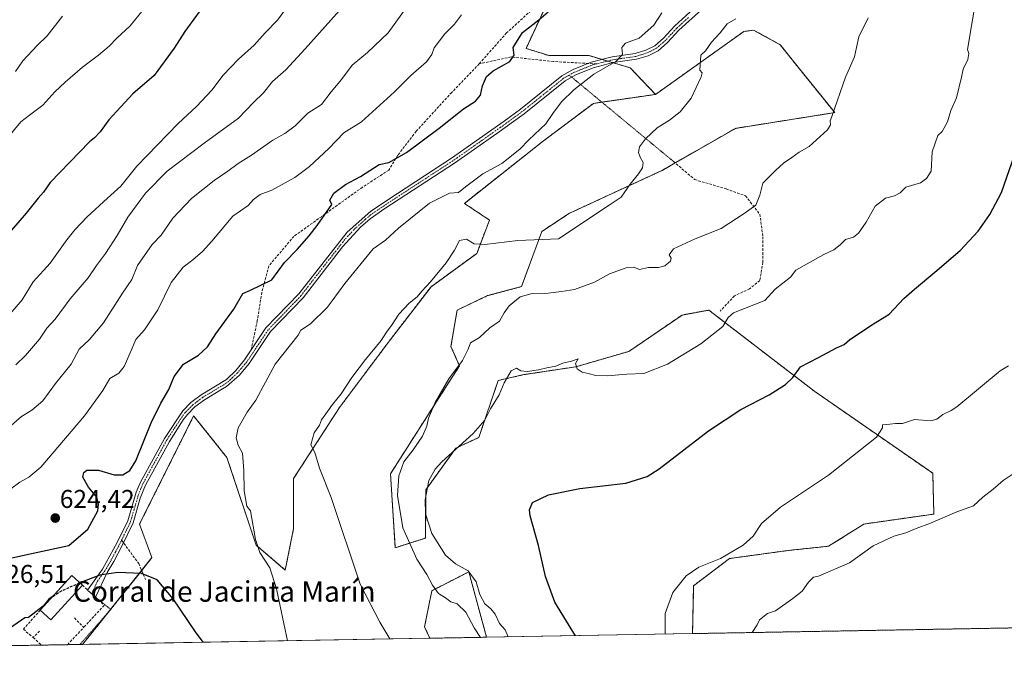
# Model space of a CAD drawing. Units: metres. Extents: x 621578 to 625044, y 4701733 to 4704107.
# Drawn here: x 621921 to 622305, y 4701733 to 4701982 of the extents above; entities that cross this region are included whole.
import ezdxf
from ezdxf.enums import TextEntityAlignment as Align

# ---------------------------------------------------------------- set-up
doc = ezdxf.new("R2010")
doc.units = ezdxf.units.M
doc.header["$MEASUREMENT"] = 0
for name, pattern in [('TRAZO_Y_PUNTO', [1, 0.5, -0.25, 0, -0.25]), ('TRAZOS', [0.75, 0.5, -0.25]), ('TRAZOS2', [0.375, 0.25, -0.125]), ('TRAZOSX2', [1.5, 1, -0.5])]:
    doc.linetypes.add(name, pattern=pattern)
for name, color, linetype, lineweight in [('Arbolado forestal', 92, 'TRAZOS', 0), ('Arbolado forestal CxS', 92, 'Continuous', 0), ('Camino', 19, 'Continuous', 0), ('Camino Cxs', 19, 'Continuous', 0), ('Camino eje', 39, 'TRAZO_Y_PUNTO', 13), ('Carátula', 7, 'Continuous', 5), ('Comarca CxS', 133, 'Continuous', 0), ('Comunidad Autónoma CxS', 142, 'Continuous', 0), ('Cultivos herbáceos CxS', 92, 'Continuous', 0), ('Curva de nivel maestra', 36, 'Continuous', 30), ('Curva de nivel maestra oculto', 36, 'TRAZOSX2', 30), ('Curva de nivel normal', 36, 'Continuous', 0), ('Edificación industrial', 135, 'Continuous', 13), ('Edificación industrial Cxs', 135, 'Continuous', 13), ('Municipio CxS', 142, 'Continuous', 0), ('Muro lineal', 1, 'TRAZOSX2', 13), ('Provincia CxS', 1, 'Continuous', 0), ('Punto de cota en terreno', 7, 'Continuous', 0), ('Rótulo de punto de cota en terreno', 19, 'Continuous', 0), ('Senda', 19, 'TRAZOSX2', 0), ('Senda virtual', 19, 'TRAZOS2', 0), ('Texto cartográfico', 19, 'Continuous', 0)]:
    doc.layers.add(name, color=color, linetype=linetype, lineweight=lineweight)
doc.styles.add('Arial', font='txt', dxfattribs={"height": 0.2})

# ---------------------------------------------------------------- blocks, each defined once
blk = doc.blocks.new('*U150')
at = {"layer": 'Cultivos herbáceos CxS', "color": 92, "linetype": 'Continuous', "lineweight": 0}
blk.add_polyline3d([(622065.69, 4701805.43, 638.97), (622067.57, 4701776.65, 638.01), (622079.36, 4701780.43, 643.53), (622079.46, 4701799.2, 644.57), (622091.11, 4701815.38, 644.88), (622100.1, 4701819.58, 646.24), (622107.64, 4701841.75, 643.9), (622117.67, 4701844.01, 645.02), (622137.92, 4701847.08, 644.95), (622158.55, 4701853.07, 644.36), (622179.29, 4701867.22, 644.27), (622184.29, 4701868.13, 644.22), (622189.66, 4701869.11, 644.22), (622219.81, 4701845.97, 649.36), (622230.92, 4701837.44, 651.62), (622276.87, 4701805.62, 657.47), (622277.28, 4701789.75, 659.19), (622250.07, 4701785.87, 657.99), (622236.32, 4701777.25, 657.15), (622220.48, 4701775.57, 656.23), (622197.69, 4701772.44, 655.3), (622183.74, 4701761.87, 655.47), (622183.32, 4701743.23, 656.05), (622103.11, 4701741.81, 640.75), (622096.18, 4701767.25, 644.42), (622081.77, 4701759.89, 639.02), (622078.96, 4701745.85, 637.17), (622081.03, 4701741.42, 637.03), (621945.8, 4701739.03, 622.14), (621972.83, 4701772.81, 625.74), (621967.96, 4701785.79, 626.08), (621989.05, 4701827.96, 627.06), (622002.02, 4701811.74, 628.79), (622013.38, 4701777.68, 629.89), (622024.73, 4701767.95, 630.72), (622027.97, 4701784.17, 632.83), (622027.97, 4701803.63, 633.42), (622045.82, 4701831.2, 635.43), (622065.28, 4701857.15, 635.6), (622081.5, 4701878.24, 635.34), (622099.34, 4701891.22, 636.12), (622104.21, 4701904.19, 633.07), (622094.47, 4701910.68, 631.92), (622125.29, 4701935.01, 631.69), (622144.75, 4701949.6, 632.51), (622168.92, 4701953.07, 633.68), (622203.34, 4701977.59, 635.89), (622207.11, 4701978.07, 636.05), (622217.48, 4701972.41, 636.67), (622224.43, 4701963.64, 637.73), (622238.69, 4701945.99, 639.89), (622200.03, 4701939.86, 636.11), (622171.49, 4701923.52, 635.93), (622135.46, 4701906.84, 633.65), (622124.61, 4701899.76, 633.96), (622116.77, 4701878.28, 638.57), (622103.52, 4701874.76, 638.08), (622091.62, 4701869.1, 637.69), (622089.26, 4701854.95, 638.69), (622092.56, 4701847.41, 639.96), (622087.37, 4701839.39, 639.97), (622065.69, 4701805.43, 638.97)], close=True, dxfattribs=at)
blk = doc.blocks.new('*U151')
at = {"layer": 'Arbolado forestal CxS', "color": 92, "linetype": 'Continuous', "lineweight": 0}
blk.add_polyline3d([(622103.11, 4701741.81, 640.75), (622081.03, 4701741.42, 637.03), (622078.96, 4701745.85, 637.17), (622081.77, 4701759.89, 639.02), (622096.18, 4701767.25, 644.42), (622103.11, 4701741.81, 640.75)], close=True, dxfattribs=at)
blk = doc.blocks.new('*U157')
at = {"layer": 'Curva de nivel normal', "color": 36, "linetype": 'Continuous', "lineweight": 0}
blk.add_polyline3d([(622048.1, 4701988.14, 610), (622032.53, 4701970.87, 610), (622024.92, 4701962.7, 610), (622019.73, 4701958.16, 610), (622016.23, 4701953.69, 610), (622012.32, 4701949.94, 610), (622006.55, 4701943.87, 610), (621993.18, 4701934.13, 610), (621978.8, 4701923.24, 610), (621970.26, 4701914.66, 610), (621963.37, 4701905.31, 610), (621959.26, 4701898.13, 610), (621954.67, 4701891.12, 610), (621951.2, 4701886.45, 610), (621947.99, 4701881.64, 610), (621940.92, 4701873.54, 610), (621935.13, 4701865.64, 610), (621931.91, 4701862.12, 610), (621929.06, 4701857.78, 610), (621923.6, 4701851.45, 610), (621919.84, 4701847.78, 610)], dxfattribs=at)
blk = doc.blocks.new('*U159')
at = {"layer": 'Curva de nivel normal', "color": 36, "linetype": 'Continuous', "lineweight": 0}
blk.add_polyline3d([(622111.53, 4701741.96, 645), (622110.29, 4701744.7, 645), (622108.18, 4701747.16, 645), (622106.46, 4701750.75, 645), (622104.71, 4701752.89, 645), (622102.39, 4701754.76, 645), (622100.48, 4701758.51, 645), (622099.02, 4701763.32, 645), (622095.93, 4701767.7, 645), (622091.07, 4701770.4, 645), (622087.17, 4701773.79, 645), (622081.79, 4701782.13, 645), (622079.28, 4701789.79, 645), (622079.21, 4701795.29, 645), (622080.67, 4701802.77, 645), (622083.07, 4701807.23, 645), (622085.7, 4701810.06, 645), (622097.91, 4701821.14, 645), (622102.39, 4701826.26, 645), (622104.68, 4701830.71, 645), (622108.07, 4701836.12, 645), (622110, 4701840.78, 645), (622112.64, 4701845.52, 645), (622114.78, 4701846.55, 645), (622116.49, 4701845.53, 645), (622118.98, 4701845.22, 645), (622123.31, 4701845.82, 645), (622126.64, 4701846.66, 645), (622130.09, 4701847.32, 645), (622132.75, 4701848.43, 645), (622136.14, 4701849.28, 645), (622138.77, 4701850.17, 645), (622137.7, 4701848.4, 645), (622138.37, 4701846.32, 645), (622140.4, 4701844.99, 645), (622142.72, 4701844.47, 645), (622145.6, 4701843.64, 645), (622150.12, 4701843.49, 645), (622157.77, 4701844.14, 645), (622164.29, 4701844.44, 645), (622173.51, 4701848.13, 645), (622186.56, 4701856.06, 645), (622195.06, 4701862.78, 645), (622197.2, 4701866.19, 645), (622199.26, 4701868.08, 645), (622211.48, 4701872.87, 645), (622215.45, 4701877.22, 645), (622221.46, 4701881.89, 645), (622223.51, 4701884.66, 645), (622234.44, 4701890.74, 645), (622238.28, 4701892.6, 645), (622240.83, 4701894.52, 645), (622242.84, 4701896.56, 645), (622245.94, 4701897.5, 645), (622247.92, 4701899.02, 645), (622250.89, 4701903.4, 645), (622254.48, 4701909.62, 645), (622258.41, 4701912.68, 645), (622262.01, 4701913.63, 645), (622264.13, 4701914.78, 645), (622266.31, 4701917.03, 645), (622272.05, 4701918.69, 645), (622274.41, 4701920.35, 645), (622276.21, 4701923.16, 645), (622276.66, 4701930.71, 645), (622278.83, 4701937.12, 645), (622280.56, 4701938.58, 645), (622282.55, 4701942.37, 645), (622283.92, 4701946.77, 645), (622286.08, 4701951.8, 645), (622288, 4701959.74, 645), (622288.65, 4701962.86, 645), (622290.54, 4701966.62, 645), (622290.88, 4701968.96, 645), (622290.37, 4701970.54, 645), (622294.33, 4701993.72, 645)], dxfattribs=at)
blk = doc.blocks.new('*U160')
at = {"layer": 'Curva de nivel normal', "color": 36, "linetype": 'Continuous', "lineweight": 0}
blk.add_polyline3d([(622100.81, 4701741.77, 640), (622098.34, 4701745.5, 640), (622095.09, 4701751.61, 640), (622091.6, 4701754.83, 640), (622089.24, 4701755.6, 640), (622087.08, 4701757.11, 640), (622084.42, 4701758.78, 640), (622082.01, 4701762.04, 640), (622079.84, 4701766.24, 640), (622075.92, 4701772.23, 640), (622070.48, 4701784.44, 640), (622068.48, 4701796.98, 640), (622069, 4701804.67, 640), (622070.85, 4701810.1, 640), (622074.53, 4701814.77, 640), (622078.19, 4701820.08, 640), (622079.91, 4701823.96, 640), (622080.52, 4701827.08, 640), (622083.1, 4701833.18, 640), (622088.44, 4701842.33, 640), (622093.74, 4701849.58, 640), (622095.94, 4701853.94, 640), (622096.9, 4701856.33, 640), (622100.39, 4701858.47, 640), (622104.44, 4701862.26, 640), (622108.09, 4701864.84, 640), (622109.93, 4701868.12, 640), (622111.94, 4701870.85, 640), (622116.24, 4701874.3, 640), (622120.92, 4701875.64, 640), (622127.11, 4701875.71, 640), (622132.32, 4701876.37, 640), (622137.37, 4701877.17, 640), (622145.17, 4701880.03, 640), (622151.02, 4701883.23, 640), (622157.42, 4701885.59, 640), (622160.4, 4701885.86, 640), (622162.61, 4701884.94, 640), (622166.11, 4701885.66, 640), (622170.01, 4701885.72, 640), (622172.53, 4701886.42, 640), (622174.67, 4701888.2, 640), (622174.98, 4701889.31, 640), (622174.19, 4701890.58, 640), (622175.85, 4701892.92, 640), (622184.38, 4701896.92, 640), (622194.42, 4701900.86, 640), (622203.41, 4701906.68, 640), (622207.96, 4701910.02, 640), (622209.48, 4701913.86, 640), (622210.74, 4701918.59, 640), (622215.6, 4701923.51, 640), (622218.72, 4701926.37, 640), (622222, 4701928.48, 640), (622224.81, 4701930.61, 640), (622228.77, 4701932.82, 640), (622235.88, 4701939.34, 640), (622237.02, 4701941.24, 640), (622236.92, 4701942.81, 640), (622237.54, 4701944.5, 640), (622242.82, 4701959.77, 640), (622246.34, 4701967.7, 640), (622247.1, 4701971.34, 640), (622248.08, 4701975.46, 640), (622251.76, 4701982.92, 640)], dxfattribs=at)
blk = doc.blocks.new('*U163')
at = {"layer": 'Curva de nivel normal', "color": 36, "linetype": 'Continuous', "lineweight": 0}
blk.add_polyline3d([(621969.43, 4701986.02, 595), (621964.27, 4701979.78, 595), (621959.11, 4701974.98, 595), (621956.11, 4701971.82, 595), (621952.03, 4701968.36, 595), (621945.73, 4701963.7, 595), (621939.08, 4701957.86, 595), (621935.03, 4701954.14, 595), (621930.34, 4701948.84, 595), (621925.11, 4701945.05, 595), (621921.77, 4701942.41, 595), (621907.45, 4701925.24, 595)], dxfattribs=at)
blk = doc.blocks.new('*U165')
at = {"layer": 'Curva de nivel normal', "color": 36, "linetype": 'Continuous', "lineweight": 0}
blk.add_polyline3d([(622024.52, 4701985.84, 605), (622021.76, 4701981.96, 605), (622016.91, 4701977.01, 605), (622012.67, 4701972.26, 605), (622006.54, 4701966.79, 605), (622000.6, 4701960.58, 605), (621996.08, 4701954.67, 605), (621990.18, 4701948.33, 605), (621983.07, 4701941.76, 605), (621966.9, 4701925.12, 605), (621960.65, 4701917.4, 605), (621955.44, 4701912.71, 605), (621947.62, 4701905.48, 605), (621942.74, 4701900.37, 605), (621939.66, 4701896.46, 605), (621933.12, 4701887.37, 605), (621926.57, 4701880.11, 605), (621922.25, 4701873.09, 605), (621917.66, 4701867.72, 605)], dxfattribs=at)
blk = doc.blocks.new('*U166')
at = {"layer": 'Curva de nivel normal', "color": 36, "linetype": 'Continuous', "lineweight": 0}
blk.add_polyline3d([(622206.54, 4701743.64, 660), (622208.42, 4701746.64, 660), (622209.4, 4701748.58, 660), (622212.51, 4701750.99, 660), (622215.65, 4701752.05, 660), (622222.39, 4701756.85, 660), (622225.94, 4701759.8, 660), (622228.41, 4701763.2, 660), (622230.41, 4701765.24, 660), (622232.41, 4701765.58, 660), (622244.39, 4701770.73, 660), (622253.66, 4701777.43, 660), (622261.68, 4701781.21, 660), (622266.41, 4701782.48, 660), (622270.41, 4701784.09, 660), (622275.92, 4701786.15, 660), (622286.26, 4701790.65, 660), (622292.74, 4701792.97, 660), (622296.32, 4701796.27, 660), (622300.35, 4701799.5, 660), (622304.26, 4701802.82, 660), (622307.83, 4701805.18, 660)], dxfattribs=at)
blk = doc.blocks.new('*U170')
at = {"layer": 'Curva de nivel normal', "color": 36, "linetype": 'Continuous', "lineweight": 0}
blk.add_polyline3d([(622172.68, 4701743.04, 655), (622172.69, 4701751.01, 655), (622175.7, 4701759.29, 655), (622180.86, 4701765.67, 655), (622185.82, 4701769.06, 655), (622194.17, 4701772.52, 655), (622203.04, 4701777.62, 655), (622206.87, 4701781.1, 655), (622210.19, 4701786.13, 655), (622217.59, 4701792.46, 655), (622236.26, 4701804.93, 655), (622254.95, 4701819.64, 655), (622257.24, 4701823.27, 655), (622257.28, 4701824.44, 655), (622260.08, 4701824.7, 655), (622262.41, 4701825.04, 655), (622265.08, 4701825.06, 655), (622269.74, 4701826.6, 655), (622276.08, 4701826.06, 655), (622278.41, 4701826.7, 655), (622280.74, 4701828.56, 655), (622284.08, 4701830.01, 655), (622286.21, 4701831.46, 655), (622303.16, 4701845.5, 655), (622306.41, 4701847.5, 655)], dxfattribs=at)
blk = doc.blocks.new('*U173')
at = {"layer": 'Curva de nivel normal', "color": 36, "linetype": 'Continuous', "lineweight": 0}
blk.add_polyline3d([(621917.92, 4701799.55, 620), (621921.34, 4701802.11, 620), (621924.88, 4701804.11, 620), (621929.48, 4701807.96, 620), (621946.49, 4701828.04, 620), (621953.7, 4701837.86, 620), (621956.36, 4701842.54, 620), (621959.89, 4701844.61, 620), (621962.02, 4701847.18, 620), (621964.38, 4701852.5, 620), (621966.5, 4701857.65, 620), (621969.93, 4701861.41, 620), (621975.09, 4701869.23, 620), (621980.34, 4701879.92, 620), (621984.98, 4701885.9, 620), (621988.79, 4701888.65, 620), (621992.5, 4701891.98, 620), (621996.16, 4701895.9, 620), (622004.26, 4701905.7, 620), (622010.23, 4701909.81, 620), (622012.38, 4701912.21, 620), (622014.93, 4701914.14, 620), (622019.5, 4701915.84, 620), (622028.49, 4701920.69, 620), (622034.13, 4701925.04, 620), (622041.7, 4701931.97, 620), (622047.59, 4701938.07, 620), (622054.42, 4701942.44, 620), (622067.27, 4701954.11, 620), (622073.68, 4701960.44, 620), (622079.66, 4701965.77, 620), (622081.8, 4701968.59, 620), (622082.68, 4701971.15, 620), (622086.87, 4701976.61, 620), (622090.64, 4701980.45, 620), (622093.35, 4701984.03, 620)], dxfattribs=at)
blk = doc.blocks.new('*U176')
at = {"layer": 'Curva de nivel normal', "color": 36, "linetype": 'Continuous', "lineweight": 0}
blk.add_polyline3d([(622065.42, 4701741.14, 635), (622061.5, 4701747.64, 635), (622053.84, 4701762.46, 635), (622042.63, 4701796.17, 635), (622038.04, 4701807.64, 635), (622036.18, 4701813.72, 635), (622034.73, 4701816.76, 635), (622036.04, 4701821.38, 635), (622038.08, 4701824.37, 635), (622038.78, 4701826.45, 635), (622040.57, 4701828.78, 635), (622043.11, 4701832.37, 635), (622046.51, 4701836.54, 635), (622050.61, 4701842.87, 635), (622055.94, 4701849.9, 635), (622062.08, 4701857.29, 635), (622064.2, 4701860.6, 635), (622066.34, 4701863.53, 635), (622068.9, 4701867.49, 635), (622072.98, 4701871.89, 635), (622076.09, 4701874.32, 635), (622077.86, 4701876.5, 635), (622081.24, 4701880.09, 635), (622087.32, 4701887.53, 635), (622090.65, 4701892.52, 635), (622092.62, 4701896.18, 635), (622095.26, 4701896.71, 635), (622098.22, 4701894.98, 635), (622102.45, 4701894.69, 635), (622115.32, 4701896.16, 635), (622131.07, 4701896.82, 635), (622151.2, 4701910.26, 635), (622155.49, 4701913.11, 635), (622159.04, 4701918.11, 635), (622162.32, 4701922.11, 635), (622163.81, 4701924.45, 635), (622164.09, 4701926.53, 635), (622162.86, 4701928.59, 635), (622162.28, 4701930.48, 635), (622162.71, 4701932.61, 635), (622164.96, 4701935.8, 635), (622169.59, 4701940.04, 635), (622174.3, 4701943.07, 635), (622178.48, 4701946.26, 635), (622182.84, 4701951.57, 635), (622186.65, 4701959.94, 635), (622187, 4701961.48, 635), (622186.13, 4701962.53, 635), (622186.54, 4701968.3, 635), (622188.42, 4701970.05, 635), (622190.75, 4701973.43, 635), (622194.08, 4701977.09, 635), (622196.74, 4701980.49, 635), (622200.21, 4701982.53, 635)], dxfattribs=at)
blk = doc.blocks.new('*U185')
at = {"layer": 'Curva de nivel normal', "color": 36, "linetype": 'Continuous', "lineweight": 0}
blk.add_polyline3d([(622025.56, 4701740.44, 630), (622021.3, 4701760.63, 630), (622018.74, 4701768.88, 630), (622014.88, 4701774.8, 630), (622013.12, 4701779.91, 630), (622011.2, 4701791.02, 630), (622009.76, 4701792.8, 630), (622008.68, 4701798.76, 630), (622008.62, 4701806.66, 630), (622008.02, 4701813.42, 630), (622006.42, 4701816.6, 630), (622005.6, 4701819.45, 630), (622006.36, 4701823.28, 630), (622009.85, 4701829.45, 630), (622013.29, 4701834.12, 630), (622020.81, 4701848.12, 630), (622029.73, 4701859.41, 630), (622030.83, 4701861.29, 630), (622034.57, 4701863.79, 630), (622041.07, 4701870.16, 630), (622042.94, 4701872.7, 630), (622047.97, 4701879.44, 630), (622058.99, 4701892.96, 630), (622063.76, 4701896.38, 630), (622068.76, 4701901, 630), (622080.9, 4701910.81, 630), (622088.66, 4701914.68, 630), (622092.15, 4701914.86, 630), (622094.92, 4701917.09, 630), (622101.7, 4701922.11, 630), (622109.01, 4701926.2, 630), (622116.09, 4701931.71, 630), (622119.6, 4701935.4, 630), (622126.15, 4701941.59, 630), (622128.9, 4701945.63, 630), (622132.28, 4701950.23, 630), (622137.05, 4701954.86, 630), (622144.85, 4701960.94, 630), (622153.47, 4701965.9, 630), (622156.02, 4701968.62, 630), (622155.79, 4701971.27, 630), (622157.26, 4701973.07, 630), (622162.5, 4701975.02, 630), (622168.24, 4701980.05, 630), (622171.32, 4701984.77, 630)], dxfattribs=at)
blk = doc.blocks.new('*U187')
at = {"layer": 'Curva de nivel normal', "color": 36, "linetype": 'Continuous', "lineweight": 0}
blk.add_polyline3d([(622073.14, 4701988.62, 615), (622064.76, 4701976.99, 615), (622056.76, 4701969.32, 615), (622050.83, 4701964.44, 615), (622046.68, 4701958.84, 615), (622042.63, 4701954.11, 615), (622038.8, 4701949.11, 615), (622033.53, 4701945.74, 615), (622028.59, 4701940.86, 615), (622024.56, 4701937.91, 615), (622019.94, 4701935.33, 615), (622011.56, 4701929.49, 615), (622006.44, 4701926.22, 615), (622002.37, 4701923.17, 615), (621997.05, 4701919.54, 615), (621988.25, 4701912.52, 615), (621980.99, 4701904.95, 615), (621976.42, 4701898.34, 615), (621972.89, 4701894.65, 615), (621967.21, 4701886.45, 615), (621964.92, 4701881, 615), (621961.34, 4701875.66, 615), (621953.92, 4701864.14, 615), (621948.5, 4701857.66, 615), (621944.52, 4701853.92, 615), (621941.35, 4701848.12, 615), (621935.28, 4701840.57, 615), (621930.38, 4701833.81, 615), (621926, 4701830.13, 615), (621921.96, 4701827.77, 615), (621917.1, 4701823.39, 615)], dxfattribs=at)
blk = doc.blocks.new('*U188')
at = {"layer": 'Curva de nivel normal', "color": 36, "linetype": 'Continuous', "lineweight": 0}
blk.add_polyline3d([(621937.94, 4701983.49, 590), (621932.03, 4701975.85, 590), (621928.09, 4701972.11, 590), (621922.52, 4701966.2, 590), (621919.62, 4701962.04, 590)], dxfattribs=at)
blk = doc.blocks.new('*U190')
at = {"layer": 'Curva de nivel maestra', "color": 36, "linetype": 'Continuous', "lineweight": 30}
blk.add_polyline3d([(621994.76, 4701990.12, 600), (621985.56, 4701977.57, 600), (621981.44, 4701971.11, 600), (621973.68, 4701960.44, 600), (621965.37, 4701953.29, 600), (621956.06, 4701943.16, 600), (621952.68, 4701938.56, 600), (621950.5, 4701936.21, 600), (621948.44, 4701934.6, 600), (621933.2, 4701918.81, 600), (621930.58, 4701915.01, 600), (621928.44, 4701912.72, 600), (621923.85, 4701906.84, 600), (621909.76, 4701890.77, 600)], dxfattribs=at)
blk = doc.blocks.new('*U193')
at = {"layer": 'Curva de nivel maestra', "color": 36, "linetype": 'Continuous', "lineweight": 30}
for points in [[(621918.27, 4701772.68, 625), (621926.57, 4701774.59, 625), (621940.49, 4701777.54, 625), (621947.8, 4701783.83, 625), (621951.75, 4701791.01, 625), (621952.06, 4701793.62, 625), (621951.32, 4701796.3, 625), (621948.06, 4701800.26, 625), (621945.85, 4701804.06, 625), (621946.23, 4701805.87, 625), (621947.4, 4701806.86, 625), (621952.03, 4701806.89, 625), (621958.04, 4701805.01, 625), (621961.51, 4701805.05, 625), (621964.14, 4701806.75, 625), (621966.58, 4701810.51, 625), (621969.79, 4701818.56, 625), (621972.48, 4701825.23, 625), (621976.3, 4701832.86, 625), (621979.33, 4701838.27, 625), (621981.41, 4701843.24, 625), (621985.07, 4701848.14, 625), (621990.9, 4701851.59, 625), (621994.5, 4701854.84, 625), (621997.74, 4701859.84, 625), (622004.69, 4701869.45, 625), (622008.24, 4701875.61, 625), (622011.13, 4701876.88, 625), (622019.49, 4701880.94, 625), (622024.42, 4701887.71, 625), (622029.33, 4701892.73, 625), (622034.03, 4701897.97, 625), (622037.16, 4701902.08, 625), (622042.84, 4701910.24, 625), (622042.12, 4701911.91, 625), (622043.64, 4701914.61, 625), (622048.21, 4701917.99, 625), (622053.96, 4701921.19, 625), (622061.24, 4701925.79, 625), (622065.1, 4701926.62, 625), (622071.97, 4701930.45, 625), (622084.68, 4701939.88, 625), (622094.12, 4701947.44, 625), (622098.86, 4701950.44, 625), (622100.71, 4701952.77, 625), (622101.51, 4701956.44, 625), (622103.06, 4701959.98, 625), (622105.74, 4701962.27, 625), (622112.16, 4701965.94, 625), (622113.81, 4701968.3, 625), (622113.46, 4701971.31, 625), (622117.1, 4701977.16, 625), (622123.42, 4701982.12, 625), (622127.09, 4701985.24, 625)], [(621934.29, 4701757.79, 625), (621932.6, 4701756.65, 625), (621930.42, 4701753.94, 625), (621924.78, 4701749.55, 625), (621923.34, 4701749.32, 625), (621908.67, 4701739.3, 625), (621908.34, 4701738.37, 625)]]:
    blk.add_polyline3d(points, dxfattribs=at)
blk = doc.blocks.new('5PATER')
at = {"layer": 'Carátula', "linetype": 'Continuous', "lineweight": 5}
h = blk.add_hatch(color=250, dxfattribs=at)
edge = h.paths.add_edge_path()
edge.add_ellipse((0, 0.01), major_axis=(-1.33, -1.34), ratio=0.999422, start_angle=0, end_angle=360)
blk = doc.blocks.new('*U201')
at = {"layer": 'Muro lineal', "color": 1, "linetype": 'TRAZOSX2', "lineweight": 13}
for points in [[(621939.94, 4701738.92, 624.23), (621946.23, 4701745.66, 624.9)], [(621926.53, 4701741.67, 625.1), (621929.88, 4701738.75, 624.45)]]:
    blk.add_polyline3d(points, dxfattribs=at)

msp = doc.modelspace()

# ---------------------------------------------------------------- linework, layer by layer
at = {"layer": 'Arbolado forestal', "color": 92, "linetype": 'TRAZOS', "lineweight": 0}
for points in [[(622168.92, 4701953.07, 633.68), (622159.02, 4701963.44, 631.21), (622152.31, 4701965.42, 630.08), (622150.2, 4701966.04, 629.82), (622148.08, 4701966.66, 629.64), (622143, 4701968.16, 629.17), (622127.44, 4701968.16, 627.49), (622118.49, 4701970.99, 625.72), (622127.19, 4701989.68, 623.99)], [(622168.92, 4701953.07, 633.68), (622203.33, 4701977.59, 635.89), (622207.11, 4701978.07, 636.05), (622217.48, 4701972.41, 636.67), (622224.43, 4701963.64, 637.73), (622238.69, 4701945.99, 639.89), (622200.03, 4701939.86, 636.11), (622176.54, 4701926.42, 635.86), (622171.49, 4701923.52, 635.93), (622135.45, 4701906.84, 633.65), (622124.61, 4701899.76, 633.96), (622116.77, 4701878.28, 638.57), (622103.52, 4701874.76, 638.08), (622091.62, 4701869.11, 637.69), (622089.26, 4701854.95, 638.69), (622092.56, 4701847.41, 639.96), (622087.37, 4701839.39, 639.97), (622065.69, 4701805.43, 638.97), (622067.57, 4701776.65, 638.01), (622079.36, 4701780.43, 643.53), (622079.46, 4701799.2, 644.57), (622091.11, 4701815.38, 644.88), (622100.1, 4701819.58, 646.24), (622107.64, 4701841.75, 643.9), (622117.67, 4701844.01, 645.02), (622137.92, 4701847.08, 644.95), (622158.55, 4701853.07, 644.36), (622179.29, 4701867.22, 644.27), (622184.29, 4701868.13, 644.22), (622189.66, 4701869.11, 644.22), (622219.81, 4701845.97, 649.36), (622230.92, 4701837.44, 651.62), (622276.86, 4701805.62, 657.47), (622277.28, 4701789.75, 659.19), (622250.07, 4701785.87, 657.99), (622236.32, 4701777.25, 657.15), (622220.48, 4701775.57, 656.23), (622197.69, 4701772.44, 655.3), (622183.74, 4701761.87, 655.47), (622183.32, 4701743.23, 656.05)], [(621945.8, 4701739.03, 622.14), (621955.73, 4701751.43, 623.53), (621956.71, 4701752.66, 623.69), (621968.81, 4701767.79, 624.96), (621972.83, 4701772.81, 625.74), (621967.96, 4701785.79, 626.08), (621989.05, 4701827.96, 627.06), (622002.02, 4701811.74, 628.79), (622013.38, 4701777.68, 629.89), (622024.73, 4701767.95, 630.72), (622027.97, 4701784.17, 632.83), (622027.97, 4701803.63, 633.42), (622045.82, 4701831.2, 635.43), (622065.28, 4701857.15, 635.6), (622081.5, 4701878.24, 635.34), (622099.34, 4701891.22, 636.12), (622104.21, 4701904.19, 633.07), (622094.47, 4701910.68, 631.92), (622125.29, 4701935.01, 631.69), (622144.75, 4701949.6, 632.51), (622147.99, 4701950.07, 632.67), (622168.92, 4701953.07, 633.68)], [(622103.1, 4701741.81, 640.75), (622096.18, 4701767.25, 644.42), (622081.77, 4701759.89, 639.02), (622078.96, 4701745.85, 637.17), (622081.03, 4701741.42, 637.03)], [(622381.35, 4701746.73, 663.16), (622376.92, 4701746.66, 662.89), (622369.81, 4701746.53, 662.88), (622357.12, 4701746.31, 664.19), (622183.32, 4701743.23, 656.05)], [(621945.8, 4701739.03, 622.14), (621944.77, 4701739.01, 622.14), (621939.94, 4701738.92, 622.19), (621929.88, 4701738.75, 622.8), (621745.79, 4701735.49, 595.06)], [(622103.1, 4701741.81, 640.75), (622081.03, 4701741.42, 637.03)]]:
    msp.add_polyline3d(points, dxfattribs=at)
at = {"layer": 'Arbolado forestal CxS', "color": 92, "linetype": 'Continuous', "lineweight": 0}
for points in [[(622127.19, 4701989.68, 623.99), (622118.49, 4701970.99, 625.72), (622127.44, 4701968.16, 627.49), (622143, 4701968.16, 629.17), (622159.03, 4701963.44, 631.21), (622168.92, 4701953.07, 633.68), (622168.92, 4701953.07, 633.68), (622144.75, 4701949.6, 632.51), (622125.29, 4701935.01, 631.69), (622094.47, 4701910.68, 631.92), (622104.21, 4701904.19, 633.07), (622099.34, 4701891.22, 636.12), (622081.5, 4701878.24, 635.34), (622065.28, 4701857.15, 635.6), (622045.82, 4701831.2, 635.43), (622027.97, 4701803.63, 633.42), (622027.97, 4701784.17, 632.83), (622024.73, 4701767.95, 630.72), (622013.38, 4701777.68, 629.89), (622002.02, 4701811.74, 628.79), (621989.05, 4701827.96, 627.06), (621967.96, 4701785.79, 626.08), (621972.83, 4701772.81, 625.74), (621945.8, 4701739.03, 622.14), (621745.79, 4701735.49, 595.06)], [(622381.35, 4701746.73, 663.16), (622183.32, 4701743.23, 656.05), (622183.74, 4701761.87, 655.47), (622197.69, 4701772.44, 655.3), (622220.48, 4701775.57, 656.23), (622236.32, 4701777.25, 657.15), (622250.07, 4701785.87, 657.99), (622277.28, 4701789.75, 659.19), (622276.86, 4701805.62, 657.47), (622230.92, 4701837.44, 651.62), (622219.81, 4701845.97, 649.36), (622189.66, 4701869.11, 644.22), (622184.29, 4701868.13, 644.22), (622179.29, 4701867.22, 644.27), (622158.55, 4701853.07, 644.36), (622137.92, 4701847.08, 644.95), (622117.67, 4701844.01, 645.02), (622107.64, 4701841.75, 643.9), (622100.1, 4701819.58, 646.24), (622091.11, 4701815.38, 644.88), (622079.46, 4701799.2, 644.57), (622079.36, 4701780.43, 643.53), (622067.57, 4701776.65, 638.01), (622065.69, 4701805.43, 638.97), (622087.37, 4701839.39, 639.97), (622092.56, 4701847.41, 639.96), (622089.26, 4701854.95, 638.69), (622091.62, 4701869.1, 637.69), (622103.52, 4701874.76, 638.08), (622116.77, 4701878.28, 638.57), (622124.61, 4701899.76, 633.96), (622135.46, 4701906.84, 633.65), (622171.49, 4701923.52, 635.93), (622200.03, 4701939.86, 636.11), (622238.69, 4701945.99, 639.89), (622224.43, 4701963.64, 637.73), (622217.48, 4701972.41, 636.67), (622207.11, 4701978.07, 636.05), (622203.34, 4701977.59, 635.89), (622168.92, 4701953.07, 633.68), (622159.03, 4701963.44, 631.21), (622143, 4701968.16, 629.17), (622127.44, 4701968.16, 627.49), (622118.49, 4701970.99, 625.72), (622127.19, 4701989.68, 623.99)]]:
    msp.add_polyline3d(points, dxfattribs=at)
at = {"layer": 'Camino', "color": 19, "linetype": 'Continuous', "lineweight": 0}
msp.add_polyline3d([(622186.89, 4701986.17, 631.2), (622177.95, 4701978.02, 630.85), (622173.58, 4701973.28, 630.77), (622169.9, 4701970.09, 630.93), (622166.01, 4701968.15, 630.69), (622161.51, 4701966.74, 630.71), (622152.46, 4701965.46, 630.09), (622144.57, 4701963.4, 629.34), (622137.81, 4701960.7, 628.9), (622133.76, 4701958.41, 628.45), (622117.71, 4701945.5, 627.92), (622107.08, 4701937.83, 627.68), (622090.58, 4701926.27, 627.85), (622063.54, 4701908.62, 627.96), (622057.82, 4701904.69, 627.66), (622054.02, 4701901.44, 627.58), (622046.95, 4701893.7, 627.37), (622031.67, 4701873.93, 627.37), (622018.99, 4701860.74, 627.69), (622010.69, 4701848.37, 627.64), (622006.85, 4701843.82, 627.67), (622001.87, 4701839.36, 627.48), (621999.65, 4701838.04, 627.36), (621993.27, 4701834.27, 627.09), (621989.5, 4701831.42, 626.89), (621986.61, 4701828.52, 626.55), (621985.03, 4701826.42, 626.64), (621979.61, 4701818.04, 626.26), (621970.26, 4701800.98, 625.83), (621968.28, 4701795.92, 625.92), (621965.54, 4701786.3, 625.87), (621961.26, 4701777.58, 625.56), (621958.02, 4701771.32, 625.05), (621955.42, 4701767.07, 624.58), (621950.82, 4701757.35, 623.97), (621947.76, 4701760.17, 623.93), (621953.5, 4701768.28, 624.59), (621959.26, 4701778.63, 625.48), (621963.42, 4701787.13, 625.8), (621966.69, 4701798.31, 625.75), (621968.21, 4701801.97, 625.73), (621977.67, 4701819.22, 625.89), (621984.85, 4701829.97, 626.43), (621988, 4701833.13, 626.67), (621991.99, 4701836.14, 626.88), (622001.85, 4701842.15, 627.4), (622005.44, 4701845.65, 627.52), (622008.88, 4701849.73, 627.55), (622017.22, 4701862.17, 627.39), (622029.96, 4701875.42, 627.04), (622048.85, 4701899.41, 627.22), (622058, 4701907.62, 627.48), (622068.37, 4701914.55, 627.72), (622089.43, 4701928.23, 627.68), (622110, 4701942.7, 627.55), (622116.33, 4701947.3, 627.77), (622132.48, 4701960.29, 628.39), (622136.83, 4701962.74, 628.71), (622143.86, 4701965.56, 629.26), (622152.02, 4701967.69, 629.75), (622161.01, 4701968.96, 630.22), (622165.16, 4701970.26, 630.43), (622168.63, 4701971.99, 630.55), (622172, 4701974.91, 630.44), (622176.35, 4701979.62, 630.48), (622185.42, 4701987.9, 630.84)], dxfattribs=at)
at = {"layer": 'Camino Cxs', "color": 19, "linetype": 'Continuous', "lineweight": 0}
msp.add_polyline3d([(622186.89, 4701986.17, 631.2), (622177.95, 4701978.02, 630.85), (622173.58, 4701973.28, 630.77), (622169.9, 4701970.09, 630.93), (622166.01, 4701968.15, 630.69), (622161.51, 4701966.74, 630.71), (622152.46, 4701965.46, 630.09), (622144.57, 4701963.4, 629.34), (622137.81, 4701960.7, 628.9), (622133.76, 4701958.41, 628.45), (622117.71, 4701945.5, 627.92), (622107.08, 4701937.83, 627.68), (622090.58, 4701926.27, 627.85), (622063.54, 4701908.62, 627.96), (622057.82, 4701904.69, 627.66), (622054.02, 4701901.44, 627.58), (622046.95, 4701893.7, 627.37), (622031.67, 4701873.93, 627.37), (622018.99, 4701860.74, 627.69), (622010.69, 4701848.37, 627.64), (622006.85, 4701843.82, 627.67), (622001.87, 4701839.36, 627.48), (621999.65, 4701838.04, 627.36), (621993.27, 4701834.27, 627.09), (621989.5, 4701831.42, 626.89), (621986.61, 4701828.52, 626.55), (621985.03, 4701826.42, 626.64), (621979.61, 4701818.04, 626.26), (621970.26, 4701800.98, 625.83), (621968.28, 4701795.92, 625.92), (621965.54, 4701786.3, 625.87), (621961.26, 4701777.58, 625.56), (621958.02, 4701771.32, 625.05), (621955.42, 4701767.07, 624.58), (621950.82, 4701757.35, 623.97), (621947.76, 4701760.17, 623.93), (621953.5, 4701768.28, 624.59), (621959.26, 4701778.63, 625.48), (621963.42, 4701787.13, 625.8), (621966.69, 4701798.31, 625.75), (621968.21, 4701801.97, 625.73), (621977.67, 4701819.22, 625.89), (621984.85, 4701829.97, 626.43), (621988, 4701833.13, 626.67), (621991.99, 4701836.14, 626.88), (622001.85, 4701842.15, 627.4), (622005.44, 4701845.65, 627.52), (622008.88, 4701849.73, 627.55), (622017.22, 4701862.17, 627.39), (622029.96, 4701875.42, 627.04), (622048.85, 4701899.41, 627.22), (622058, 4701907.62, 627.48), (622068.37, 4701914.55, 627.72), (622089.43, 4701928.23, 627.68), (622110, 4701942.7, 627.55), (622116.33, 4701947.3, 627.77), (622132.48, 4701960.29, 628.39), (622136.83, 4701962.74, 628.71), (622143.86, 4701965.56, 629.26), (622152.02, 4701967.69, 629.75), (622161.01, 4701968.96, 630.22), (622165.16, 4701970.26, 630.43), (622168.63, 4701971.99, 630.55), (622172, 4701974.91, 630.44), (622176.35, 4701979.62, 630.48), (622185.42, 4701987.9, 630.84)], dxfattribs=at)
at = {"layer": 'Camino eje', "color": 39, "linetype": 'TRAZO_Y_PUNTO', "lineweight": 13}
for points in [[(622181.69, 4701982.96, 630.84), (622177.15, 4701978.82, 630.61), (622174.98, 4701976.47, 630.65), (622172.79, 4701974.1, 630.57), (622169.27, 4701971.04, 630.72), (622165.59, 4701969.21, 630.51), (622161.26, 4701967.85, 630.42), (622152.24, 4701966.58, 629.92), (622145.94, 4701964.93, 629.46)], [(622145.94, 4701964.93, 629.46), (622144.22, 4701964.48, 629.29), (622140.84, 4701963.13, 629.04), (622137.32, 4701961.72, 628.78), (622135.3, 4701960.58, 628.58)], [(622135.3, 4701960.58, 628.58), (622133.12, 4701959.35, 628.4), (622117.02, 4701946.4, 627.83), (622113.86, 4701944.1, 627.67), (622108.54, 4701940.27, 627.6), (622098.26, 4701933.03, 627.6), (622090.01, 4701927.25, 627.75), (622079.48, 4701920.41, 627.8), (622065.96, 4701911.59, 628), (622060.77, 4701908.12, 627.68), (622057.91, 4701906.16, 627.57), (622056.01, 4701904.53, 627.44), (622051.44, 4701900.43, 627.3), (622047.9, 4701896.56, 627.39), (622038.46, 4701884.56, 627.38), (622030.82, 4701874.68, 627.21), (622018.11, 4701861.46, 627.52), (622009.79, 4701849.05, 627.58), (622006.15, 4701844.74, 627.55), (622004.35, 4701842.99, 627.51), (622001.86, 4701840.76, 627.44), (622000.75, 4701840.1, 627.36), (621995.82, 4701837.09, 627.14), (621992.63, 4701835.21, 626.97), (621990.75, 4701833.78, 626.81), (621988.75, 4701832.28, 626.76), (621985.73, 4701829.25, 626.49), (621984.94, 4701828.2, 626.49), (621981.35, 4701822.82, 626.06), (621978.64, 4701818.63, 626.07), (621973.97, 4701810.1, 625.95), (621969.24, 4701801.48, 625.78), (621968.48, 4701799.65, 625.81), (621967.49, 4701797.12, 625.82), (621965.85, 4701791.53, 625.78), (621964.48, 4701786.72, 625.84), (621962.62, 4701782.92, 625.77), (621960.98, 4701779.58, 625.61)], [(621960.98, 4701779.58, 625.61), (621960.4, 4701778.39, 625.54), (621958.64, 4701774.98, 625.33), (621955.76, 4701769.8, 624.78), (621954.46, 4701767.68, 624.58), (621951.59, 4701763.62, 624.23), (621949.29, 4701758.76, 623.96)]]:
    msp.add_polyline3d(points, dxfattribs=at)
at = {"layer": 'Comarca CxS', "color": 133, "linetype": 'Continuous', "lineweight": 0}
msp.add_polyline3d([(625044.18, 4701793.85, 677.77), (621618.13, 4701733.23, 554.52), (621577.82, 4704046.46, 550.89), (625002.73, 4704107.11, 607.73), (625044.18, 4701793.85, 677.77)], close=True, dxfattribs=at)
msp.add_polyline3d([(625044.18, 4701793.85, 677.77), (621618.13, 4701733.23, 554.52), (621577.82, 4704046.46, 550.89), (625002.73, 4704107.11, 607.73), (625044.18, 4701793.85, 677.77)], close=True, dxfattribs=at)
at = {"layer": 'Comunidad Autónoma CxS', "color": 142, "linetype": 'Continuous', "lineweight": 0}
msp.add_polyline3d([(625044.18, 4701793.85, 677.77), (621618.13, 4701733.23, 554.52), (621577.82, 4704046.46, 550.89), (625002.73, 4704107.11, 607.73), (625044.18, 4701793.85, 677.77)], close=True, dxfattribs=at)
msp.add_polyline3d([(625044.18, 4701793.85, 677.77), (621618.13, 4701733.23, 554.52), (621577.82, 4704046.46, 550.89), (625002.73, 4704107.11, 607.73), (625044.18, 4701793.85, 677.77)], close=True, dxfattribs=at)
at = {"layer": 'Cultivos herbáceos CxS', "color": 92, "linetype": 'Continuous', "lineweight": 0}
for points in [[(622168.92, 4701953.07, 633.68), (622203.33, 4701977.59, 635.89), (622207.11, 4701978.07, 636.05), (622217.48, 4701972.41, 636.67), (622224.43, 4701963.64, 637.73), (622238.69, 4701945.99, 639.89), (622200.03, 4701939.86, 636.11), (622176.54, 4701926.42, 635.86), (622171.49, 4701923.52, 635.93), (622135.45, 4701906.84, 633.65), (622124.61, 4701899.76, 633.96), (622116.77, 4701878.28, 638.57), (622103.52, 4701874.76, 638.08), (622091.62, 4701869.11, 637.69), (622089.26, 4701854.95, 638.69), (622092.56, 4701847.41, 639.96), (622087.37, 4701839.39, 639.97), (622065.69, 4701805.43, 638.97), (622067.57, 4701776.65, 638.01), (622079.36, 4701780.43, 643.53), (622079.46, 4701799.2, 644.57), (622091.11, 4701815.38, 644.88), (622100.1, 4701819.58, 646.24), (622107.64, 4701841.75, 643.9), (622117.67, 4701844.01, 645.02), (622137.92, 4701847.08, 644.95), (622158.55, 4701853.07, 644.36), (622179.29, 4701867.22, 644.27), (622184.29, 4701868.13, 644.22), (622189.66, 4701869.11, 644.22), (622219.81, 4701845.97, 649.36), (622230.92, 4701837.44, 651.62), (622276.86, 4701805.62, 657.47), (622277.28, 4701789.75, 659.19), (622250.07, 4701785.87, 657.99), (622236.32, 4701777.25, 657.15), (622220.48, 4701775.57, 656.23), (622197.69, 4701772.44, 655.3), (622183.74, 4701761.87, 655.47), (622183.32, 4701743.23, 656.05)], [(621945.8, 4701739.03, 622.14), (621955.73, 4701751.43, 623.53), (621956.71, 4701752.66, 623.69), (621968.81, 4701767.79, 624.96), (621972.83, 4701772.81, 625.74), (621967.96, 4701785.79, 626.08), (621989.05, 4701827.96, 627.06), (622002.02, 4701811.74, 628.79), (622013.38, 4701777.68, 629.89), (622024.73, 4701767.95, 630.72), (622027.97, 4701784.17, 632.83), (622027.97, 4701803.63, 633.42), (622045.82, 4701831.2, 635.43), (622065.28, 4701857.15, 635.6), (622081.5, 4701878.24, 635.34), (622099.34, 4701891.22, 636.12), (622104.21, 4701904.19, 633.07), (622094.47, 4701910.68, 631.92), (622125.29, 4701935.01, 631.69), (622144.75, 4701949.6, 632.51), (622147.99, 4701950.07, 632.67), (622168.92, 4701953.07, 633.68)], [(622103.1, 4701741.81, 640.75), (622096.18, 4701767.25, 644.42), (622081.77, 4701759.89, 639.02), (622078.96, 4701745.85, 637.17), (622081.03, 4701741.42, 637.03)], [(622183.32, 4701743.23, 656.05), (622103.1, 4701741.81, 640.75)], [(622081.03, 4701741.42, 637.03), (621945.8, 4701739.03, 622.14)]]:
    msp.add_polyline3d(points, dxfattribs=at)
at = {"layer": 'Curva de nivel maestra', "color": 36, "linetype": 'Continuous', "lineweight": 30}
for points in [[(622137.69, 4701742.42, 650), (622129.7, 4701755.52, 650), (622126, 4701765.47, 650), (622123.33, 4701777.57, 650), (622120.12, 4701789, 650), (622119.82, 4701791.35, 650), (622121.02, 4701794.26, 650), (622127.25, 4701797.21, 650), (622139.47, 4701799.65, 650), (622157.28, 4701801.78, 650), (622165.69, 4701804.37, 650), (622170.38, 4701807.32, 650), (622189.54, 4701822.12, 650), (622202.06, 4701830.45, 650), (622213.18, 4701836.12, 650), (622219.48, 4701840.12, 650), (622222.39, 4701842.93, 650), (622225.4, 4701847.04, 650), (622232.32, 4701850.73, 650), (622239.39, 4701854.47, 650), (622242.41, 4701855.77, 650), (622244.41, 4701857.6, 650), (622252.74, 4701863.2, 650), (622259.94, 4701867.54, 650), (622265.55, 4701873.66, 650), (622269.7, 4701877.3, 650), (622277.69, 4701883.83, 650), (622287.55, 4701892.29, 650), (622294.56, 4701899.9, 650), (622299.11, 4701906.36, 650), (622303.56, 4701914.86, 650), (622309.71, 4701932.41, 650)], [(621992.72, 4701739.86, 625), (621989.74, 4701743.86, 625), (621981.02, 4701756.78, 625), (621974.82, 4701764.18, 625), (621968.78, 4701766.57, 625), (621959.52, 4701767.05, 625), (621952.51, 4701765.92, 625), (621945.4, 4701763.3, 625), (621944.69, 4701762.99, 625)]]:
    msp.add_polyline3d(points, dxfattribs=at)
at = {"layer": 'Curva de nivel maestra oculto', "color": 36, "linetype": 'TRAZOSX2', "lineweight": 30}
msp.add_polyline3d([(621934.29, 4701757.79, 625), (621936.9, 4701759.55, 625), (621944.69, 4701762.99, 625)], dxfattribs=at)
at = {"layer": 'Edificación industrial', "color": 135, "linetype": 'Continuous', "lineweight": 13}
for points in [[(621929.32, 4701752.36, 628.93), (621941.62, 4701765.8, 629.69), (621945.71, 4701762.05, 627.94)], [(621945.71, 4701762.05, 627.94), (621933.41, 4701748.63, 624.35), (621929.32, 4701752.36, 628.93)]]:
    msp.add_polyline3d(points, dxfattribs=at)
at = {"layer": 'Edificación industrial Cxs', "color": 135, "linetype": 'Continuous', "lineweight": 13}
msp.add_polyline3d([(621945.71, 4701762.05, 627.94), (621933.41, 4701748.63, 624.35), (621929.32, 4701752.36, 628.93), (621941.62, 4701765.8, 629.69), (621945.71, 4701762.05, 627.94)], close=True, dxfattribs=at)
at = {"layer": 'Municipio CxS', "color": 142, "linetype": 'Continuous', "lineweight": 0}
msp.add_polyline3d([(625044.18, 4701793.85, 677.77), (621618.13, 4701733.23, 554.52), (621577.82, 4704046.46, 550.89), (625002.73, 4704107.11, 607.73), (625044.18, 4701793.85, 677.77)], close=True, dxfattribs=at)
msp.add_polyline3d([(625044.18, 4701793.85, 677.77), (621618.13, 4701733.23, 554.52), (621577.82, 4704046.46, 550.89), (625002.73, 4704107.11, 607.73), (625044.18, 4701793.85, 677.77)], close=True, dxfattribs=at)
at = {"layer": 'Muro lineal', "color": 1, "linetype": 'TRAZOSX2', "lineweight": 13}
for points in [[(621945.71, 4701762.05, 627.94), (621947.76, 4701760.16, 624.26)], [(621950.82, 4701757.34, 625.15), (621954.21, 4701754.22, 626.77), (621946.23, 4701745.66, 624.9)], [(621929.32, 4701752.36, 628.93), (621922.76, 4701744.96, 626.57), (621926.53, 4701741.67, 625.1)], [(621942.62, 4701749.31, 623.9), (621946.23, 4701745.66, 624.9)], [(621929.03, 4701744.24, 624.18), (621926.53, 4701741.67, 625.1)]]:
    msp.add_polyline3d(points, dxfattribs=at)
at = {"layer": 'Provincia CxS', "color": 1, "linetype": 'Continuous', "lineweight": 0}
msp.add_polyline3d([(625044.18, 4701793.85, 677.77), (621618.13, 4701733.23, 554.52), (621577.82, 4704046.46, 550.89), (625002.73, 4704107.11, 607.73), (625044.18, 4701793.85, 677.77)], close=True, dxfattribs=at)
msp.add_polyline3d([(625044.18, 4701793.85, 677.77), (621618.13, 4701733.23, 554.52), (621577.82, 4704046.46, 550.89), (625002.73, 4704107.11, 607.73), (625044.18, 4701793.85, 677.77)], close=True, dxfattribs=at)
at = {"layer": 'Senda', "color": 19, "linetype": 'TRAZOSX2', "lineweight": 0}
for points in [[(622249.25, 4702153.46, 623.1), (622248.47, 4702152.14, 623.19), (622243.17, 4702143.29, 623.05), (622233.37, 4702134.84, 621.88), (622221.79, 4702130.84, 620.82), (622209.77, 4702126.39, 620.1), (622194.63, 4702108.61, 618.79), (622171.47, 4702078.37, 618.89), (622162.56, 4702062.36, 619.24), (622156.77, 4702040.57, 620.8), (622148.31, 4702025.45, 621.74), (622137.62, 4702012.11, 622.05), (622135.84, 4702003.66, 622.65), (622133.62, 4701997.88, 623.13), (622110.91, 4701976.98, 623.94), (622100.22, 4701964.98, 623.82)], [(622100.22, 4701964.98, 623.82), (622089.53, 4701953.86, 623.61), (622075.72, 4701938.74, 624.11), (622068.6, 4701929.41, 624.62), (622065.04, 4701923.62, 625.28), (622054.79, 4701916.95, 625.42), (622028.07, 4701897.83, 624), (622018.28, 4701886.27, 624.1), (622015.6, 4701876.04, 625.13), (622013.82, 4701864.93, 626.72), (622011.42, 4701853.52, 627.46)], [(622145.94, 4701964.93, 629.46), (622129.16, 4701965.87, 627.86), (622112.69, 4701967.65, 624.82), (622100.22, 4701964.98, 623.82)], [(622175.79, 4701927.06, 635.77), (622184.13, 4701919.92, 637.21), (622196.43, 4701916.34, 638.37), (622203.97, 4701913.57, 639.08), (622209.53, 4701906.42, 640.57), (622210.72, 4701897.69, 641.42), (622210.72, 4701887.77, 642.43), (622209.53, 4701880.63, 643.21), (622205.56, 4701877.45, 643.53), (622199.61, 4701874.67, 643.53), (622194.05, 4701868.72, 644.31)], [(621960.98, 4701779.58, 625.61), (621967.67, 4701770.47, 625.14), (621970.28, 4701764.32, 624.77)]]:
    msp.add_polyline3d(points, dxfattribs=at)
at = {"layer": 'Senda virtual', "color": 19, "linetype": 'TRAZOS2', "lineweight": 0}
for points in [[(622135.3, 4701960.58, 628.58), (622175.79, 4701927.06, 635.77)], [(621944.77, 4701739.01, 622.14), (621956.77, 4701752.61, 623.68), (621949.29, 4701758.76, 623.96)]]:
    msp.add_polyline3d(points, dxfattribs=at)

# ---------------------------------------------------------------- block references
at = {"layer": 'Arbolado forestal CxS', "color": 92, "linetype": 'Continuous', "lineweight": 0}
msp.add_blockref('*U151', (0, 0), dxfattribs=at)
at = {"layer": 'Cultivos herbáceos CxS', "color": 92, "linetype": 'Continuous', "lineweight": 0}
msp.add_blockref('*U150', (0, 0), dxfattribs=at)
at = {"layer": 'Curva de nivel maestra', "color": 36, "linetype": 'Continuous', "lineweight": 30}
for name in ['*U193', '*U190']:
    msp.add_blockref(name, (0, 0), dxfattribs=at)
at = {"layer": 'Curva de nivel normal', "color": 36, "linetype": 'Continuous', "lineweight": 0}
for name in ['*U157', '*U173', '*U176', '*U160', '*U187', '*U159', '*U170', '*U166', '*U165', '*U185', '*U188', '*U163']:
    msp.add_blockref(name, (0, 0), dxfattribs=at)
at = {"layer": 'Muro lineal', "color": 1, "linetype": 'TRAZOSX2', "lineweight": 13}
msp.add_blockref('*U201', (0, 0), dxfattribs=at)
at = {"layer": 'Punto de cota en terreno', "linetype": 'Continuous', "lineweight": 0}
msp.add_blockref('5PATER', (621935.17, 4701788.19, 624.42), dxfattribs=at)

# ---------------------------------------------------------------- texts
at = {"layer": 'Rótulo de punto de cota en terreno', "color": 19, "linetype": 'Continuous', "lineweight": 0, "style": 'Arial'}
for s, p in [('624,42', (621936.93, 4701789.95)), ('626,51', (621910.76, 4701760.76))]:
    msp.add_text(s, height=7, dxfattribs=at).set_placement(p, align=Align.BOTTOM_LEFT)
at = {"layer": 'Texto cartográfico', "color": 19, "linetype": 'Continuous', "lineweight": 0, "style": 'Arial'}
msp.add_text('Corral de Jacinta Marín', height=8, dxfattribs=at).set_placement((622000.97, 4701759.63), align=Align.MIDDLE_CENTER)

doc.saveas('drawing.dxf')
